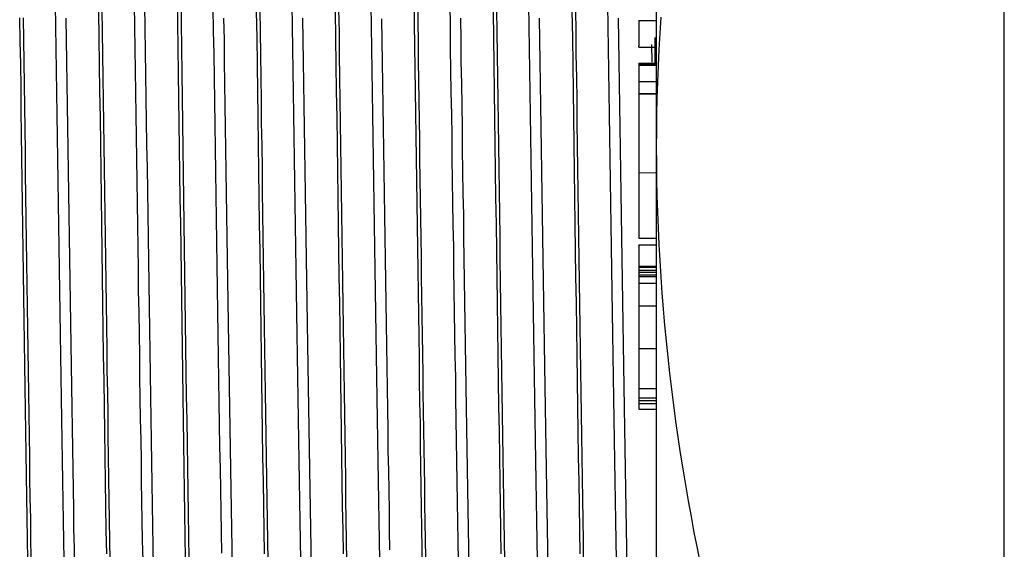
# Model space of a CAD drawing. Extents: x 553 to 761, y 89 to 293.
# Drawn here: x 576 to 577, y 204 to 204 of the extents above; entities that cross this region are included whole.
import ezdxf

# ---------------------------------------------------------------- set-up
doc = ezdxf.new("R2010")
doc.units = 0
for name, color, linetype in [('AL-USBUA-004', 7, 'CONTINUOUS'), ('DEFAULT', 7, 'CONTINUOUS'), ('メインシャーシ4525解析用', 7, 'CONTINUOUS')]:
    doc.layers.add(name, color=color, linetype=linetype)

# ---------------------------------------------------------------- blocks, each defined once
blk = doc.blocks.new('SE14')
at = {"layer": 'AL-USBUA-004', "color": 7, "linetype": 'CONTINUOUS'}
for p, q in [((7.6, 10.1005), (7.6, 9.0301)), ((7.0493, 9.2012), (7.0497, 9.1726)), ((7.0533, 9.2012), (7.0537, 9.1726)), ((6.9098, 9.1688), (6.9094, 9.194)), ((7.0005, 9.1688), (7.0001, 9.194)), ((7.0118, 9.1931), (7.0122, 9.1666)), ((7.0912, 9.1636), (7.0908, 9.1903)), ((7.1819, 9.1688), (7.1815, 9.194)), ((7.2726, 9.1688), (7.2722, 9.194)), ((7.3215, 9.1976), (7.3218, 9.172)), ((7.3255, 9.1966), (7.3258, 9.1741)), ((7.3633, 9.1689), (7.3629, 9.194)), ((7.454, 9.1688), (7.4536, 9.194)), ((7.5447, 9.1688), (7.5443, 9.194)), ((6.8722, 9.1787), (6.8726, 9.1533)), ((6.9588, 9.1858), (6.9593, 9.1555)), ((6.9628, 9.1882), (6.9632, 9.1623)), ((7.1402, 9.1858), (7.1407, 9.1555)), ((7.1442, 9.1882), (7.1446, 9.1623)), ((7.2309, 9.1858), (7.2314, 9.1555)), ((7.2349, 9.1882), (7.2353, 9.1623)), ((7.4123, 9.1858), (7.4128, 9.1555)), ((7.4163, 9.1882), (7.4167, 9.1623)), ((7.503, 9.1858), (7.5035, 9.1555)), ((7.507, 9.1882), (7.5074, 9.1623)), ((7.6051, 9.1792), (7.6039, 9.1607)), ((6.8682, 9.1785), (6.8686, 9.1519)), ((6.9101, 9.1435), (6.9098, 9.1688)), ((6.9213, 9.1784), (6.9217, 9.1534)), ((7.0008, 9.1435), (7.0005, 9.1688)), ((7.0497, 9.1726), (7.0501, 9.144)), ((7.0537, 9.1726), (7.0541, 9.144)), ((7.1027, 9.1784), (7.1031, 9.1534)), ((7.1822, 9.1435), (7.1819, 9.1688)), ((7.1934, 9.1784), (7.1938, 9.1534)), ((7.2729, 9.1435), (7.2726, 9.1688)), ((7.2841, 9.1775), (7.2845, 9.1526)), ((7.3218, 9.172), (7.3222, 9.1463)), ((7.3258, 9.1741), (7.3261, 9.1516)), ((7.3636, 9.1438), (7.3633, 9.1689)), ((7.3748, 9.1784), (7.3752, 9.1534)), ((7.4543, 9.1435), (7.454, 9.1688)), ((7.4655, 9.1784), (7.4659, 9.1534)), ((7.545, 9.1435), (7.5447, 9.1688)), ((7.5562, 9.1784), (7.5566, 9.1534)), ((7.58, 9.1755), (7.6, 9.1755)), ((7.58, 9.1755), (7.58, 9.1465)), ((6.9632, 9.1623), (6.9635, 9.1363)), ((7.0122, 9.1666), (7.0126, 9.14)), ((7.0917, 9.1367), (7.0912, 9.1636)), ((7.1446, 9.1623), (7.1449, 9.1363)), ((7.2353, 9.1623), (7.2356, 9.1363)), ((7.4167, 9.1623), (7.417, 9.1363)), ((7.5074, 9.1623), (7.5077, 9.1363)), ((7.6039, 9.1607), (7.6029, 9.1421)), ((6.8686, 9.1519), (6.869, 9.1252)), ((6.8726, 9.1533), (6.8729, 9.1278)), ((6.9217, 9.1534), (6.922, 9.1283)), ((6.9593, 9.1555), (6.9597, 9.1251)), ((7.1031, 9.1534), (7.1034, 9.1283)), ((7.1407, 9.1555), (7.1411, 9.1251)), ((7.1938, 9.1534), (7.1941, 9.1283)), ((7.2314, 9.1555), (7.2318, 9.1251)), ((7.2845, 9.1526), (7.2848, 9.1277)), ((7.3222, 9.1463), (7.3226, 9.1205)), ((7.3261, 9.1516), (7.3264, 9.1291)), ((7.3752, 9.1534), (7.3755, 9.1283)), ((7.4128, 9.1555), (7.4132, 9.1251)), ((7.4659, 9.1534), (7.4662, 9.1283)), ((7.5035, 9.1555), (7.5039, 9.1251)), ((7.5566, 9.1534), (7.5569, 9.1283)), ((7.58, 9.1448), (7.58, 9.1465)), ((7.58, 9.1448), (7.6, 9.1448)), ((7.5953, 9.1276), (7.595, 9.148)), ((6.9105, 9.1182), (6.9101, 9.1435)), ((6.9635, 9.1363), (6.9639, 9.1102)), ((7.0012, 9.1182), (7.0008, 9.1435)), ((7.0126, 9.14), (7.013, 9.1134)), ((7.0501, 9.144), (7.0505, 9.1152)), ((7.0541, 9.144), (7.0545, 9.1152)), ((7.0921, 9.1098), (7.0917, 9.1367)), ((7.1449, 9.1363), (7.1453, 9.1102)), ((7.1826, 9.1182), (7.1822, 9.1435)), ((7.2356, 9.1363), (7.236, 9.1102)), ((7.2733, 9.1182), (7.2729, 9.1435)), ((7.364, 9.1186), (7.3636, 9.1438)), ((7.417, 9.1363), (7.4174, 9.1102)), ((7.4547, 9.1182), (7.4543, 9.1435)), ((7.5077, 9.1363), (7.5081, 9.1102)), ((7.5454, 9.1182), (7.545, 9.1435)), ((7.6029, 9.1421), (7.602, 9.1235)), ((6.869, 9.1252), (6.8694, 9.0985)), ((6.8729, 9.1278), (6.8733, 9.1022)), ((6.922, 9.1283), (6.9224, 9.1032)), ((6.9597, 9.1251), (6.9601, 9.0945)), ((7.1034, 9.1283), (7.1038, 9.1032)), ((7.1411, 9.1251), (7.1415, 9.0945)), ((7.1941, 9.1283), (7.1945, 9.1032)), ((7.2318, 9.1251), (7.2322, 9.0945)), ((7.2848, 9.1277), (7.2852, 9.1026)), ((7.3264, 9.1291), (7.3267, 9.1065)), ((7.3755, 9.1283), (7.3759, 9.1032)), ((7.4132, 9.1251), (7.4136, 9.0945)), ((7.4662, 9.1283), (7.4666, 9.1032)), ((7.5039, 9.1251), (7.5043, 9.0945)), ((7.5569, 9.1283), (7.5573, 9.1032)), ((7.58, 9.1267), (7.6, 9.1267)), ((7.58, 9.1267), (7.58, 9.1261)), ((7.58, 9.1261), (7.6, 9.1261)), ((7.58, 9.1261), (7.58, 9.1252)), ((7.58, 9.1252), (7.6, 9.1252)), ((7.58, 9.1252), (7.58, 9.1242)), ((7.58, 9.1242), (7.6, 9.1242)), ((7.58, 9.1242), (7.58, 9.1053)), ((7.602, 9.1235), (7.6013, 9.1049)), ((6.9109, 9.0928), (6.9105, 9.1182)), ((7.0016, 9.0928), (7.0012, 9.1182)), ((7.013, 9.1134), (7.0134, 9.0867)), ((7.0505, 9.1152), (7.0509, 9.0864)), ((7.0545, 9.1152), (7.0549, 9.0864)), ((7.183, 9.0928), (7.1826, 9.1182)), ((7.2737, 9.0928), (7.2733, 9.1182)), ((7.3226, 9.1205), (7.3229, 9.0947)), ((7.3644, 9.0933), (7.364, 9.1186)), ((7.4551, 9.0928), (7.4547, 9.1182)), ((7.5458, 9.0928), (7.5454, 9.1182)), ((6.8733, 9.1022), (6.8737, 9.0766)), ((6.9224, 9.1032), (6.9228, 9.078)), ((6.9639, 9.1102), (6.9643, 9.0841)), ((7.0925, 9.0828), (7.0921, 9.1098)), ((7.1038, 9.1032), (7.1042, 9.078)), ((7.1453, 9.1102), (7.1457, 9.0841)), ((7.1945, 9.1032), (7.1949, 9.078)), ((7.236, 9.1102), (7.2364, 9.0841)), ((7.2852, 9.1026), (7.2856, 9.0775)), ((7.3267, 9.1065), (7.3271, 9.0839)), ((7.3759, 9.1032), (7.3763, 9.078)), ((7.4174, 9.1102), (7.4178, 9.0841)), ((7.4666, 9.1032), (7.467, 9.078)), ((7.5081, 9.1102), (7.5085, 9.0841)), ((7.5573, 9.1032), (7.5577, 9.078)), ((7.58, 9.1053), (7.6, 9.1053)), ((7.58, 9.1053), (7.58, 9.0988)), ((7.6013, 9.1049), (7.6007, 9.0862)), ((6.8694, 9.0985), (6.8697, 9.0718)), ((6.9113, 9.0674), (6.9109, 9.0928)), ((6.9601, 9.0945), (6.9606, 9.064)), ((7.002, 9.0674), (7.0016, 9.0928)), ((7.1415, 9.0945), (7.142, 9.064)), ((7.1834, 9.0674), (7.183, 9.0928)), ((7.2322, 9.0945), (7.2327, 9.064)), ((7.2741, 9.0674), (7.2737, 9.0928)), ((7.3229, 9.0947), (7.3233, 9.0689)), ((7.3648, 9.068), (7.3644, 9.0933)), ((7.4136, 9.0945), (7.4141, 9.064)), ((7.4555, 9.0674), (7.4551, 9.0928)), ((7.5043, 9.0945), (7.5048, 9.064)), ((7.5462, 9.0674), (7.5458, 9.0928)), ((7.58, 9.0987), (7.58, 9.0915)), ((7.58, 9.0915), (7.6, 9.0915)), ((7.58, 9.0915), (7.58, 9.0914)), ((7.58, 9.0914), (7.6, 9.0914)), ((7.58, 9.0914), (7.58, 9.0904)), ((7.58, 9.0904), (7.58, 9.086)), ((6.9228, 9.078), (6.9232, 9.0528)), ((6.9643, 9.0841), (6.9646, 9.058)), ((7.0134, 9.0867), (7.0138, 9.0599)), ((7.0509, 9.0864), (7.0513, 9.0576)), ((7.0549, 9.0864), (7.0553, 9.0576)), ((7.0929, 9.0558), (7.0925, 9.0828)), ((7.1042, 9.078), (7.1046, 9.0528)), ((7.1457, 9.0841), (7.146, 9.058)), ((7.1949, 9.078), (7.1953, 9.0528)), ((7.2364, 9.0841), (7.2367, 9.058)), ((7.2856, 9.0775), (7.286, 9.0524)), ((7.3271, 9.0839), (7.3274, 9.0612)), ((7.3763, 9.078), (7.3767, 9.0528)), ((7.4178, 9.0841), (7.4181, 9.058)), ((7.467, 9.078), (7.4674, 9.0528)), ((7.5085, 9.0841), (7.5088, 9.058)), ((7.5577, 9.078), (7.5581, 9.0528)), ((7.58, 9.086), (7.58, 9.0004)), ((7.6007, 9.0862), (7.6003, 9.0675)), ((6.8697, 9.0718), (6.8701, 9.045)), ((6.8737, 9.0766), (6.874, 9.0509)), ((6.9117, 9.0419), (6.9113, 9.0674)), ((7.0024, 9.0419), (7.002, 9.0674)), ((7.1838, 9.0419), (7.1834, 9.0674)), ((7.2745, 9.0419), (7.2741, 9.0674)), ((7.3233, 9.0689), (7.3237, 9.0431)), ((7.3652, 9.0426), (7.3648, 9.068)), ((7.4559, 9.0419), (7.4555, 9.0674)), ((7.5466, 9.0419), (7.5462, 9.0674)), ((7.6003, 9.0675), (7.6001, 9.0489)), ((6.9606, 9.064), (6.961, 9.0333)), ((6.9646, 9.058), (6.965, 9.0318)), ((7.0138, 9.0599), (7.0141, 9.0332)), ((7.0513, 9.0576), (7.0517, 9.0287)), ((7.0553, 9.0576), (7.0557, 9.0287)), ((7.0933, 9.0288), (7.0929, 9.0558)), ((7.142, 9.064), (7.1424, 9.0333)), ((7.146, 9.058), (7.1464, 9.0318)), ((7.2327, 9.064), (7.2331, 9.0333)), ((7.2367, 9.058), (7.2371, 9.0318)), ((7.3274, 9.0612), (7.3277, 9.0386)), ((7.4141, 9.064), (7.4145, 9.0333)), ((7.4181, 9.058), (7.4185, 9.0318)), ((7.5048, 9.064), (7.5052, 9.0333)), ((7.5088, 9.058), (7.5092, 9.0318)), ((6.8701, 9.045), (6.8705, 9.0182)), ((6.874, 9.0509), (6.8744, 9.0253)), ((6.9232, 9.0528), (6.9235, 9.0276)), ((7.1046, 9.0528), (7.1049, 9.0276)), ((7.1953, 9.0528), (7.1956, 9.0276)), ((7.286, 9.0524), (7.2863, 9.0272)), ((7.3237, 9.0431), (7.324, 9.0173)), ((7.3767, 9.0528), (7.377, 9.0276)), ((7.4674, 9.0528), (7.4677, 9.0276)), ((7.5581, 9.0528), (7.5584, 9.0276)), ((7.6001, 9.0489), (7.6, 9.0301)), ((6.9121, 9.0164), (6.9117, 9.0419)), ((6.961, 9.0333), (6.9614, 9.0027)), ((6.965, 9.0318), (6.9654, 9.0056)), ((7.0028, 9.0164), (7.0024, 9.0419)), ((7.0141, 9.0332), (7.0146, 9.0064)), ((7.1424, 9.0333), (7.1428, 9.0027)), ((7.1464, 9.0318), (7.1468, 9.0056)), ((7.1842, 9.0164), (7.1838, 9.0419)), ((7.2331, 9.0333), (7.2335, 9.0027)), ((7.2371, 9.0318), (7.2375, 9.0056)), ((7.2749, 9.0164), (7.2745, 9.0419)), ((7.3277, 9.0386), (7.328, 9.0161)), ((7.3655, 9.0171), (7.3652, 9.0426)), ((7.4145, 9.0333), (7.4149, 9.0027)), ((7.4185, 9.0318), (7.4189, 9.0056)), ((7.4563, 9.0164), (7.4559, 9.0419)), ((7.5052, 9.0333), (7.5056, 9.0027)), ((7.5092, 9.0318), (7.5096, 9.0056)), ((7.547, 9.0164), (7.5466, 9.0419)), ((6.8744, 9.0253), (6.8747, 8.9996)), ((6.9235, 9.0276), (6.9239, 9.0024)), ((7.0517, 9.0287), (7.0521, 8.9998)), ((7.0557, 9.0287), (7.0562, 8.9998)), ((7.0937, 9.0018), (7.0933, 9.0288)), ((7.1049, 9.0276), (7.1053, 9.0024)), ((7.1956, 9.0276), (7.196, 9.0024)), ((7.2863, 9.0272), (7.2867, 9.002)), ((7.377, 9.0276), (7.3774, 9.0024)), ((7.4677, 9.0276), (7.4681, 9.0024)), ((7.5584, 9.0276), (7.5588, 9.0024)), ((7.6, 9.0301), (7.6, 7.9598)), ((7.6, 9.0301), (7.6001, 9.0114)), ((6.8705, 9.0182), (6.8709, 8.9914)), ((6.9124, 8.991), (6.9121, 9.0164)), ((7.0031, 8.991), (7.0028, 9.0164)), ((7.1845, 8.991), (7.1842, 9.0164)), ((7.2752, 8.991), (7.2749, 9.0164)), ((7.324, 9.0173), (7.3244, 8.9916)), ((7.328, 9.0161), (7.3283, 8.9935)), ((7.3659, 8.9917), (7.3655, 9.0171)), ((7.4566, 8.991), (7.4563, 9.0164)), ((7.5473, 8.991), (7.547, 9.0164)), ((7.6001, 9.0114), (7.6003, 8.9927)), ((6.8747, 8.9996), (6.8751, 8.974)), ((6.9239, 9.0024), (6.9243, 8.9772)), ((6.9614, 9.0027), (6.9618, 8.9721)), ((6.9654, 9.0056), (6.9657, 8.9795)), ((7.0146, 9.0064), (7.015, 8.9797)), ((7.0521, 8.9998), (7.0525, 8.971)), ((7.0562, 8.9998), (7.0566, 8.971)), ((7.0941, 8.9749), (7.0937, 9.0018)), ((7.1053, 9.0024), (7.1057, 8.9772)), ((7.1428, 9.0027), (7.1432, 8.9721)), ((7.1468, 9.0056), (7.1471, 8.9795)), ((7.196, 9.0024), (7.1964, 8.9772)), ((7.2335, 9.0027), (7.2339, 8.9721)), ((7.2375, 9.0056), (7.2378, 8.9795)), ((7.2867, 9.002), (7.2871, 8.9768)), ((7.3774, 9.0024), (7.3778, 8.9772)), ((7.4149, 9.0027), (7.4153, 8.9721)), ((7.4189, 9.0056), (7.4192, 8.9795)), ((7.4681, 9.0024), (7.4685, 8.9772)), ((7.5056, 9.0027), (7.506, 8.9721)), ((7.5096, 9.0056), (7.5099, 8.9795)), ((7.5588, 9.0024), (7.5592, 8.9772)), ((7.58, 9.0004), (7.6, 9.001)), ((7.58, 9.0004), (7.58, 8.9649)), ((6.8709, 8.9914), (6.8712, 8.9647)), ((6.9128, 8.9656), (6.9124, 8.991)), ((7.0035, 8.9656), (7.0031, 8.991)), ((7.1849, 8.9656), (7.1845, 8.991)), ((7.2756, 8.9656), (7.2752, 8.991)), ((7.3244, 8.9916), (7.3247, 8.9658)), ((7.3283, 8.9935), (7.3286, 8.971)), ((7.3663, 8.9663), (7.3659, 8.9917)), ((7.457, 8.9656), (7.4566, 8.991)), ((7.5477, 8.9656), (7.5473, 8.991)), ((7.6003, 8.9927), (7.6007, 8.9741)), ((6.9243, 8.9772), (6.9247, 8.9521)), ((6.9657, 8.9795), (6.9661, 8.9533)), ((7.015, 8.9797), (7.0154, 8.9529)), ((7.0945, 8.948), (7.0941, 8.9749)), ((7.1057, 8.9772), (7.1061, 8.9521)), ((7.1471, 8.9795), (7.1475, 8.9533)), ((7.1964, 8.9772), (7.1968, 8.9521)), ((7.2378, 8.9795), (7.2382, 8.9533)), ((7.2871, 8.9768), (7.2875, 8.9516)), ((7.3778, 8.9772), (7.3782, 8.9521)), ((7.4192, 8.9795), (7.4196, 8.9533)), ((7.4685, 8.9772), (7.4689, 8.9521)), ((7.5099, 8.9795), (7.5103, 8.9533)), ((7.5592, 8.9772), (7.5596, 8.9521)), ((6.8712, 8.9647), (6.8716, 8.938)), ((6.8751, 8.974), (6.8755, 8.9484)), ((6.9132, 8.9403), (6.9128, 8.9656)), ((6.9618, 8.9721), (6.9623, 8.9416)), ((7.0039, 8.9403), (7.0035, 8.9656)), ((7.0525, 8.971), (7.053, 8.9422)), ((7.0566, 8.971), (7.057, 8.9422)), ((7.1432, 8.9721), (7.1437, 8.9416)), ((7.1853, 8.9403), (7.1849, 8.9656)), ((7.2339, 8.9721), (7.2344, 8.9416)), ((7.276, 8.9403), (7.2756, 8.9656)), ((7.3247, 8.9658), (7.3251, 8.9401)), ((7.3286, 8.971), (7.329, 8.9484)), ((7.3667, 8.9409), (7.3663, 8.9663)), ((7.4153, 8.9721), (7.4158, 8.9416)), ((7.4574, 8.9403), (7.457, 8.9656)), ((7.506, 8.9721), (7.5065, 8.9416)), ((7.5481, 8.9403), (7.5477, 8.9656)), ((7.58, 8.9649), (7.58, 8.9253)), ((7.6007, 8.9741), (7.6013, 8.9554)), ((6.9661, 8.9533), (6.9665, 8.9273)), ((7.0154, 8.9529), (7.0158, 8.9263)), ((7.1475, 8.9533), (7.1479, 8.9273)), ((7.2382, 8.9533), (7.2386, 8.9273)), ((7.4196, 8.9533), (7.42, 8.9273)), ((7.5103, 8.9533), (7.5107, 8.9273)), ((7.6013, 8.9554), (7.602, 8.9368)), ((6.8755, 8.9484), (6.8758, 8.9228)), ((6.9247, 8.9521), (6.925, 8.927)), ((6.9623, 8.9416), (6.9627, 8.9112)), ((7.053, 8.9422), (7.0534, 8.9135)), ((7.057, 8.9422), (7.0574, 8.9135)), ((7.0949, 8.9211), (7.0945, 8.948)), ((7.1061, 8.9521), (7.1064, 8.927)), ((7.1437, 8.9416), (7.1441, 8.9112)), ((7.1968, 8.9521), (7.1971, 8.927)), ((7.2344, 8.9416), (7.2348, 8.9112)), ((7.2875, 8.9516), (7.2879, 8.9264)), ((7.329, 8.9484), (7.3293, 8.9259)), ((7.3671, 8.9155), (7.3667, 8.9409)), ((7.3782, 8.9521), (7.3785, 8.927)), ((7.4158, 8.9416), (7.4162, 8.9112)), ((7.4689, 8.9521), (7.4692, 8.927)), ((7.5065, 8.9416), (7.5069, 8.9112)), ((7.5596, 8.9521), (7.5599, 8.927)), ((6.8716, 8.938), (6.872, 8.9113)), ((6.9136, 8.915), (6.9132, 8.9403)), ((7.0043, 8.915), (7.0039, 8.9403)), ((7.1857, 8.915), (7.1853, 8.9403)), ((7.2764, 8.915), (7.276, 8.9403)), ((7.3251, 8.9401), (7.3255, 8.9144)), ((7.4578, 8.915), (7.4574, 8.9403)), ((7.5485, 8.915), (7.5481, 8.9403)), ((7.602, 8.9368), (7.6029, 8.9182)), ((6.8758, 8.9228), (6.8762, 8.8974)), ((6.925, 8.927), (6.9254, 8.9021)), ((6.9665, 8.9273), (6.9668, 8.9013)), ((7.0158, 8.9263), (7.0162, 8.8997)), ((7.0953, 8.8944), (7.0949, 8.9211)), ((7.1064, 8.927), (7.1068, 8.9021)), ((7.1479, 8.9273), (7.1482, 8.9013)), ((7.1971, 8.927), (7.1975, 8.9021)), ((7.2386, 8.9273), (7.2389, 8.9013)), ((7.2879, 8.9264), (7.2882, 8.9013)), ((7.3293, 8.9259), (7.3296, 8.9034)), ((7.3785, 8.927), (7.3789, 8.9021)), ((7.42, 8.9273), (7.4203, 8.9013)), ((7.4692, 8.927), (7.4696, 8.9021)), ((7.5107, 8.9273), (7.511, 8.9013)), ((7.5599, 8.927), (7.5603, 8.9021)), ((7.58, 8.9253), (7.6, 8.9253)), ((6.872, 8.9113), (6.8724, 8.8848)), ((6.914, 8.8899), (6.9136, 8.915)), ((6.9627, 8.9112), (6.9631, 8.8809)), ((7.0047, 8.8899), (7.0043, 8.915)), ((7.0534, 8.9135), (7.0538, 8.8848)), ((7.0574, 8.9135), (7.0578, 8.8848)), ((7.1441, 8.9112), (7.1445, 8.8809)), ((7.1861, 8.8899), (7.1857, 8.915)), ((7.2348, 8.9112), (7.2352, 8.8809)), ((7.2768, 8.8899), (7.2764, 8.915)), ((7.3255, 8.9144), (7.3258, 8.8888)), ((7.3674, 8.8903), (7.3671, 8.9155)), ((7.4162, 8.9112), (7.4166, 8.8809)), ((7.4582, 8.8899), (7.4578, 8.915)), ((7.5069, 8.9112), (7.5073, 8.8809)), ((7.5489, 8.8899), (7.5485, 8.915)), ((7.58, 8.9171), (7.58, 8.9172)), ((7.6, 8.9172), (7.58, 8.9172)), ((7.58, 8.9171), (7.58, 8.8931)), ((7.6029, 8.9182), (7.6039, 8.8996)), ((6.8762, 8.8974), (6.8765, 8.872)), ((6.9254, 8.9021), (6.9258, 8.8772)), ((6.9668, 8.9013), (6.9672, 8.8754)), ((7.0162, 8.8997), (7.0166, 8.8732)), ((7.1068, 8.9021), (7.1072, 8.8772)), ((7.1482, 8.9013), (7.1486, 8.8754)), ((7.1975, 8.9021), (7.1979, 8.8772)), ((7.2389, 8.9013), (7.2393, 8.8754)), ((7.2882, 8.9013), (7.2886, 8.8763)), ((7.3296, 8.9034), (7.3299, 8.881)), ((7.3789, 8.9021), (7.3793, 8.8772)), ((7.4203, 8.9013), (7.4207, 8.8754)), ((7.4696, 8.9021), (7.47, 8.8772)), ((7.511, 8.9013), (7.5114, 8.8754)), ((7.5603, 8.9021), (7.5607, 8.8772)), ((7.6039, 8.8996), (7.6051, 8.8811)), ((6.8724, 8.8848), (6.8727, 8.8584)), ((6.9143, 8.8648), (6.914, 8.8899)), ((7.005, 8.8648), (7.0047, 8.8899)), ((7.0538, 8.8848), (7.0542, 8.8563)), ((7.0578, 8.8848), (7.0582, 8.8563)), ((7.0957, 8.8678), (7.0953, 8.8944)), ((7.1864, 8.8648), (7.1861, 8.8899)), ((7.2771, 8.8648), (7.2768, 8.8899)), ((7.3258, 8.8888), (7.3262, 8.8632)), ((7.3678, 8.8651), (7.3674, 8.8903)), ((7.4585, 8.8648), (7.4582, 8.8899)), ((7.5492, 8.8648), (7.5489, 8.8899)), ((7.58, 8.8931), (7.6, 8.8931)), ((7.58, 8.8931), (7.58, 8.8922)), ((7.58, 8.8922), (7.6, 8.8922)), ((7.58, 8.8922), (7.58, 8.8887)), ((7.58, 8.8887), (7.6, 8.8887)), ((7.58, 8.8887), (7.58, 8.8863)), ((7.58, 8.8863), (7.6, 8.8863)), ((7.58, 8.8863), (7.58, 8.8831)), ((6.9258, 8.8772), (6.9262, 8.8525)), ((6.9631, 8.8809), (6.9636, 8.8507)), ((6.9672, 8.8754), (6.9676, 8.8497)), ((7.0166, 8.8732), (7.017, 8.8469)), ((7.1072, 8.8772), (7.1076, 8.8525)), ((7.1445, 8.8809), (7.145, 8.8507)), ((7.1486, 8.8754), (7.149, 8.8497)), ((7.1979, 8.8772), (7.1983, 8.8525)), ((7.2352, 8.8809), (7.2357, 8.8507)), ((7.2393, 8.8754), (7.2397, 8.8497)), ((7.2886, 8.8763), (7.289, 8.8514)), ((7.3299, 8.881), (7.3302, 8.8586)), ((7.3793, 8.8772), (7.3797, 8.8525)), ((7.4166, 8.8809), (7.4171, 8.8507)), ((7.4207, 8.8754), (7.4211, 8.8497)), ((7.47, 8.8772), (7.4704, 8.8525)), ((7.5073, 8.8809), (7.5078, 8.8507)), ((7.5114, 8.8754), (7.5118, 8.8497)), ((7.5607, 8.8772), (7.5611, 8.8525)), ((7.58, 8.8831), (7.6, 8.8831)), ((7.58, 8.8831), (7.58, 8.8815)), ((7.58, 8.8814), (7.6, 8.8814)), ((7.58, 8.8814), (7.58, 8.8737)), ((7.58, 8.8737), (7.58, 8.8476)), ((7.58, 8.8736), (7.6, 8.8736)), ((7.6051, 8.8811), (7.6064, 8.8626)), ((6.8765, 8.872), (6.8769, 8.8468)), ((6.9147, 8.8399), (6.9143, 8.8648)), ((7.0054, 8.8399), (7.005, 8.8648)), ((7.0961, 8.8413), (7.0957, 8.8678)), ((7.1868, 8.8399), (7.1864, 8.8648)), ((7.2775, 8.8399), (7.2771, 8.8648)), ((7.3262, 8.8632), (7.3265, 8.8377)), ((7.3682, 8.84), (7.3678, 8.8651)), ((7.4589, 8.8399), (7.4585, 8.8648)), ((7.5496, 8.8399), (7.5492, 8.8648)), ((7.6064, 8.8626), (7.6079, 8.844)), ((6.8727, 8.8584), (6.8731, 8.8321)), ((6.9262, 8.8525), (6.9266, 8.8279)), ((6.9636, 8.8507), (6.964, 8.8207)), ((7.0542, 8.8563), (7.0546, 8.8279)), ((7.0582, 8.8563), (7.0586, 8.8279)), ((7.1076, 8.8525), (7.108, 8.8279)), ((7.145, 8.8507), (7.1454, 8.8207)), ((7.1983, 8.8525), (7.1987, 8.8279)), ((7.2357, 8.8507), (7.2361, 8.8207)), ((7.289, 8.8514), (7.2894, 8.8266)), ((7.3302, 8.8586), (7.3306, 8.8363)), ((7.3797, 8.8525), (7.3801, 8.8279)), ((7.4171, 8.8507), (7.4175, 8.8207)), ((7.4704, 8.8525), (7.4708, 8.8279)), ((7.5078, 8.8507), (7.5082, 8.8207)), ((7.5611, 8.8525), (7.5615, 8.8279)), ((6.8769, 8.8468), (6.8773, 8.8216)), ((6.9151, 8.8152), (6.9147, 8.8399)), ((6.9676, 8.8497), (6.9679, 8.824)), ((7.0058, 8.8152), (7.0054, 8.8399)), ((7.017, 8.8469), (7.0174, 8.8207)), ((7.0965, 8.8149), (7.0961, 8.8413)), ((7.149, 8.8497), (7.1493, 8.824)), ((7.1872, 8.8152), (7.1868, 8.8399)), ((7.2397, 8.8497), (7.24, 8.824)), ((7.2779, 8.8152), (7.2775, 8.8399)), ((7.3686, 8.8151), (7.3682, 8.84)), ((7.4211, 8.8497), (7.4214, 8.824)), ((7.4593, 8.8152), (7.4589, 8.8399)), ((7.5118, 8.8497), (7.5121, 8.824)), ((7.55, 8.8152), (7.5496, 8.8399)), ((7.58, 8.8476), (7.6, 8.8476)), ((7.58, 8.8475), (7.58, 8.7988)), ((7.6079, 8.844), (7.6095, 8.8256)), ((6.8731, 8.8321), (6.8735, 8.8059)), ((6.9266, 8.8279), (6.9269, 8.8034)), ((7.0546, 8.8279), (7.055, 8.7997)), ((7.0586, 8.8279), (7.059, 8.7997)), ((7.108, 8.8279), (7.1083, 8.8034)), ((7.1987, 8.8279), (7.199, 8.8034)), ((7.3265, 8.8377), (7.3269, 8.8124)), ((7.3306, 8.8363), (7.3309, 8.8141)), ((7.3801, 8.8279), (7.3804, 8.8034)), ((7.4708, 8.8279), (7.4711, 8.8034)), ((7.5615, 8.8279), (7.5618, 8.8034)), ((6.8773, 8.8216), (6.8776, 8.7967)), ((6.964, 8.8207), (6.9644, 8.7909)), ((6.9679, 8.824), (6.9683, 8.7985)), ((7.0174, 8.8207), (7.0178, 8.7947)), ((7.1454, 8.8207), (7.1458, 8.7909)), ((7.1493, 8.824), (7.1497, 8.7985)), ((7.2361, 8.8207), (7.2365, 8.7909)), ((7.24, 8.824), (7.2404, 8.7985)), ((7.2894, 8.8266), (7.2897, 8.802)), ((7.4175, 8.8207), (7.4179, 8.7909)), ((7.4214, 8.824), (7.4218, 8.7985)), ((7.5082, 8.8207), (7.5086, 8.7909)), ((7.5121, 8.824), (7.5125, 8.7985)), ((7.6095, 8.8256), (7.6112, 8.8071)), ((6.8735, 8.8059), (6.8739, 8.78)), ((6.9155, 8.7905), (6.9151, 8.8152)), ((7.0062, 8.7905), (7.0058, 8.8152)), ((7.0969, 8.7888), (7.0965, 8.8149)), ((7.1876, 8.7905), (7.1872, 8.8152)), ((7.2783, 8.7905), (7.2779, 8.8152)), ((7.3269, 8.8124), (7.3273, 8.7872)), ((7.3309, 8.8141), (7.3312, 8.792)), ((7.369, 8.7903), (7.3686, 8.8151)), ((7.4597, 8.7905), (7.4593, 8.8152)), ((7.5504, 8.7905), (7.55, 8.8152)), ((7.6112, 8.8071), (7.6132, 8.7887)), ((6.8776, 8.7967), (6.878, 8.7718)), ((6.9269, 8.8034), (6.9273, 8.7791)), ((6.9683, 8.7985), (6.9686, 8.7732)), ((7.0178, 8.7947), (7.0182, 8.7689)), ((7.055, 8.7997), (7.0554, 8.7718)), ((7.059, 8.7997), (7.0594, 8.7718)), ((7.1083, 8.8034), (7.1087, 8.7791)), ((7.1497, 8.7985), (7.15, 8.7732)), ((7.199, 8.8034), (7.1994, 8.7791)), ((7.2404, 8.7985), (7.2407, 8.7732)), ((7.2897, 8.802), (7.2901, 8.7775)), ((7.3804, 8.8034), (7.3808, 8.7791)), ((7.4218, 8.7985), (7.4221, 8.7732)), ((7.4711, 8.8034), (7.4715, 8.7791)), ((7.5125, 8.7985), (7.5128, 8.7732)), ((7.5618, 8.8034), (7.5622, 8.7791)), ((7.58, 8.7988), (7.6, 8.7988)), ((7.58, 8.7988), (7.58, 8.7524)), ((6.9158, 8.7661), (6.9155, 8.7905)), ((6.9644, 8.7909), (6.9649, 8.7614)), ((7.0065, 8.7661), (7.0062, 8.7905)), ((7.0973, 8.7627), (7.0969, 8.7888)), ((7.1458, 8.7909), (7.1463, 8.7614)), ((7.1879, 8.7661), (7.1876, 8.7905)), ((7.2365, 8.7909), (7.237, 8.7614)), ((7.2786, 8.7661), (7.2783, 8.7905)), ((7.3273, 8.7872), (7.3276, 8.7621)), ((7.3312, 8.792), (7.3315, 8.77)), ((7.3694, 8.7656), (7.369, 8.7903)), ((7.4179, 8.7909), (7.4184, 8.7614)), ((7.46, 8.7661), (7.4597, 8.7905)), ((7.5086, 8.7909), (7.5091, 8.7614)), ((7.5507, 8.7661), (7.5504, 8.7905)), ((7.6132, 8.7887), (7.6152, 8.7703)), ((6.8739, 8.78), (6.8743, 8.7542)), ((6.878, 8.7718), (6.8783, 8.7472)), ((6.9273, 8.7791), (6.9277, 8.7549)), ((6.9686, 8.7732), (6.969, 8.7481)), ((7.0554, 8.7718), (7.0558, 8.744)), ((7.0594, 8.7718), (7.0598, 8.744)), ((7.1087, 8.7791), (7.1091, 8.7549)), ((7.15, 8.7732), (7.1504, 8.7481)), ((7.1994, 8.7791), (7.1998, 8.7549)), ((7.2407, 8.7732), (7.2411, 8.7481)), ((7.2901, 8.7775), (7.2905, 8.7532)), ((7.3808, 8.7791), (7.3812, 8.7549)), ((7.4221, 8.7732), (7.4225, 8.7481)), ((7.4715, 8.7791), (7.4719, 8.7549)), ((7.5128, 8.7732), (7.5132, 8.7481)), ((7.5622, 8.7791), (7.5626, 8.7549)), ((6.9162, 8.7417), (6.9158, 8.7661)), ((6.9649, 8.7614), (6.9653, 8.7321)), ((7.0069, 8.7417), (7.0065, 8.7661)), ((7.0182, 8.7689), (7.0186, 8.7434)), ((7.0977, 8.7369), (7.0973, 8.7627)), ((7.1463, 8.7614), (7.1467, 8.7321)), ((7.1883, 8.7417), (7.1879, 8.7661)), ((7.237, 8.7614), (7.2374, 8.7321)), ((7.279, 8.7417), (7.2786, 8.7661)), ((7.3276, 8.7621), (7.328, 8.7371)), ((7.3315, 8.77), (7.3318, 8.7481)), ((7.3697, 8.7412), (7.3694, 8.7656)), ((7.4184, 8.7614), (7.4188, 8.7321)), ((7.4604, 8.7417), (7.46, 8.7661)), ((7.5091, 8.7614), (7.5095, 8.7321)), ((7.5511, 8.7417), (7.5507, 8.7661)), ((7.6152, 8.7703), (7.6174, 8.7519)), ((6.8743, 8.7542), (6.8746, 8.7286)), ((6.9277, 8.7549), (6.9281, 8.731)), ((7.1091, 8.7549), (7.1095, 8.731)), ((7.1998, 8.7549), (7.2002, 8.731)), ((7.2905, 8.7532), (7.2909, 8.7291)), ((7.3812, 8.7549), (7.3816, 8.731)), ((7.4719, 8.7549), (7.4723, 8.731)), ((7.5626, 8.7549), (7.563, 8.731)), ((7.6, 8.7524), (7.58, 8.7524)), ((7.58, 8.7524), (7.58, 8.7419)), ((7.6174, 8.7519), (7.6197, 8.7335)), ((6.8783, 8.7472), (6.8787, 8.7227)), ((6.9166, 8.7176), (6.9162, 8.7417)), ((6.969, 8.7481), (6.9694, 8.7231)), ((7.0073, 8.7176), (7.0069, 8.7417)), ((7.0186, 8.7434), (7.019, 8.718)), ((7.0558, 8.744), (7.0562, 8.7164)), ((7.0598, 8.744), (7.0602, 8.7164)), ((7.1504, 8.7481), (7.1508, 8.7231)), ((7.1887, 8.7176), (7.1883, 8.7417)), ((7.2411, 8.7481), (7.2415, 8.7231)), ((7.2794, 8.7176), (7.279, 8.7417)), ((7.328, 8.7371), (7.3284, 8.7124)), ((7.3318, 8.7481), (7.3321, 8.7263)), ((7.3701, 8.717), (7.3697, 8.7412)), ((7.4225, 8.7481), (7.4229, 8.7231)), ((7.4608, 8.7176), (7.4604, 8.7417)), ((7.5132, 8.7481), (7.5136, 8.7231)), ((7.5515, 8.7176), (7.5511, 8.7417)), ((7.58, 8.7419), (7.6, 8.7419)), ((7.58, 8.7419), (7.58, 8.739)), ((7.58, 8.739), (7.6, 8.739)), ((7.58, 8.739), (7.58, 8.7356)), ((6.8746, 8.7286), (6.875, 8.7032)), ((6.9281, 8.731), (6.9284, 8.7072)), ((6.9653, 8.7321), (6.9657, 8.7031)), ((7.0981, 8.7114), (7.0977, 8.7369)), ((7.1095, 8.731), (7.1098, 8.7072)), ((7.1467, 8.7321), (7.1471, 8.7031)), ((7.2002, 8.731), (7.2005, 8.7072)), ((7.2374, 8.7321), (7.2378, 8.7031)), ((7.2909, 8.7291), (7.2913, 8.7052)), ((7.3321, 8.7263), (7.3325, 8.7047)), ((7.3816, 8.731), (7.3819, 8.7072)), ((7.4188, 8.7321), (7.4192, 8.7031)), ((7.4723, 8.731), (7.4726, 8.7072)), ((7.5095, 8.7321), (7.5099, 8.7031)), ((7.563, 8.731), (7.5633, 8.7072)), ((7.58, 8.7356), (7.6, 8.7356)), ((7.58, 8.7356), (7.58, 8.7305)), ((7.58, 8.7305), (7.58, 8.7289)), ((7.58, 8.7289), (7.6, 8.7289)), ((7.6197, 8.7335), (7.6222, 8.7152)), ((6.8787, 8.7227), (6.879, 8.6984)), ((6.917, 8.6937), (6.9166, 8.7176)), ((6.9694, 8.7231), (6.9697, 8.6983)), ((7.0077, 8.6937), (7.0073, 8.7176)), ((7.019, 8.718), (7.0194, 8.6929)), ((7.0562, 8.7164), (7.0566, 8.6892)), ((7.0602, 8.7164), (7.0606, 8.6892)), ((7.1508, 8.7231), (7.1511, 8.6983)), ((7.1891, 8.6937), (7.1887, 8.7176)), ((7.2415, 8.7231), (7.2418, 8.6983)), ((7.2798, 8.6937), (7.2794, 8.7176)), ((7.3705, 8.693), (7.3701, 8.717)), ((7.4229, 8.7231), (7.4232, 8.6983)), ((7.4612, 8.6937), (7.4608, 8.7176)), ((7.5136, 8.7231), (7.5139, 8.6983)), ((7.5519, 8.6937), (7.5515, 8.7176)), ((7.6222, 8.7152), (7.6248, 8.6968)), ((6.875, 8.7032), (6.8754, 8.678)), ((6.9284, 8.7072), (6.9288, 8.6836)), ((7.0985, 8.686), (7.0981, 8.7114)), ((7.1098, 8.7072), (7.1102, 8.6836)), ((7.2005, 8.7072), (7.2009, 8.6836)), ((7.2913, 8.7052), (7.2916, 8.6815)), ((7.3284, 8.7124), (7.3287, 8.6878)), ((7.3325, 8.7047), (7.3328, 8.6832)), ((7.3819, 8.7072), (7.3823, 8.6836)), ((7.4726, 8.7072), (7.473, 8.6836)), ((7.5633, 8.7072), (7.5637, 8.6836)), ((6.879, 8.6984), (6.8794, 8.6744)), ((6.9174, 8.67), (6.917, 8.6937)), ((6.9657, 8.7031), (6.9661, 8.6743)), ((6.9697, 8.6983), (6.9701, 8.6738)), ((7.0081, 8.67), (7.0077, 8.6937)), ((7.0194, 8.6929), (7.0198, 8.668)), ((7.1471, 8.7031), (7.1475, 8.6743)), ((7.1511, 8.6983), (7.1515, 8.6738)), ((7.1895, 8.67), (7.1891, 8.6937)), ((7.2378, 8.7031), (7.2382, 8.6743)), ((7.2418, 8.6983), (7.2422, 8.6738)), ((7.2802, 8.67), (7.2798, 8.6937)), ((7.3709, 8.6692), (7.3705, 8.693)), ((7.4192, 8.7031), (7.4196, 8.6743)), ((7.4232, 8.6983), (7.4236, 8.6738)), ((7.4616, 8.67), (7.4612, 8.6937)), ((7.5099, 8.7031), (7.5103, 8.6743)), ((7.5139, 8.6983), (7.5143, 8.6738)), ((7.5523, 8.67), (7.5519, 8.6937)), ((7.6248, 8.6968), (7.6276, 8.6785)), ((6.9288, 8.6836), (6.9292, 8.6602)), ((7.0566, 8.6892), (7.057, 8.6621)), ((7.0606, 8.6892), (7.061, 8.6621)), ((7.0989, 8.6609), (7.0985, 8.686)), ((7.1102, 8.6836), (7.1106, 8.6602)), ((7.2009, 8.6836), (7.2013, 8.6602)), ((7.2916, 8.6815), (7.292, 8.6581)), ((7.3287, 8.6878), (7.3291, 8.6635)), ((7.3328, 8.6832), (7.3331, 8.6619)), ((7.3823, 8.6836), (7.3827, 8.6602)), ((7.473, 8.6836), (7.4734, 8.6602)), ((7.5637, 8.6836), (7.5641, 8.6602)), ((6.8754, 8.678), (6.8758, 8.6531)), ((6.8794, 8.6744), (6.8797, 8.6505)), ((6.9177, 8.6466), (6.9174, 8.67)), ((6.9661, 8.6743), (6.9666, 8.6459)), ((6.9701, 8.6738), (6.9705, 8.6494)), ((7.0084, 8.6466), (7.0081, 8.67)), ((7.1475, 8.6743), (7.148, 8.6459)), ((7.1515, 8.6738), (7.1519, 8.6494)), ((7.1898, 8.6466), (7.1895, 8.67)), ((7.2382, 8.6743), (7.2387, 8.6459)), ((7.2422, 8.6738), (7.2426, 8.6494)), ((7.2805, 8.6466), (7.2802, 8.67)), ((7.4196, 8.6743), (7.4201, 8.6459)), ((7.4236, 8.6738), (7.424, 8.6494)), ((7.4619, 8.6466), (7.4616, 8.67)), ((7.5103, 8.6743), (7.5108, 8.6459)), ((7.5143, 8.6738), (7.5147, 8.6494)), ((7.5526, 8.6466), (7.5523, 8.67)), ((7.6276, 8.6785), (7.6305, 8.6602)), ((6.9292, 8.6602), (6.9296, 8.6371)), ((7.0198, 8.668), (7.0202, 8.6434)), ((7.057, 8.6621), (7.0574, 8.6354)), ((7.061, 8.6621), (7.0614, 8.6354)), ((7.0993, 8.6361), (7.0989, 8.6609)), ((7.1106, 8.6602), (7.111, 8.6371)), ((7.2013, 8.6602), (7.2017, 8.6371)), ((7.292, 8.6581), (7.2924, 8.6349)), ((7.3291, 8.6635), (7.3294, 8.6394)), ((7.3331, 8.6619), (7.3334, 8.6408)), ((7.3713, 8.6457), (7.3709, 8.6692)), ((7.3827, 8.6602), (7.3831, 8.6371)), ((7.4734, 8.6602), (7.4738, 8.6371)), ((7.5641, 8.6602), (7.5645, 8.6371)), ((7.6305, 8.6602), (7.6335, 8.642)), ((6.8758, 8.6531), (6.8761, 8.6283)), ((6.8797, 8.6505), (6.8801, 8.6268)), ((6.9705, 8.6494), (6.9708, 8.6253)), ((7.1519, 8.6494), (7.1522, 8.6253)), ((7.2426, 8.6494), (7.2429, 8.6253)), ((7.424, 8.6494), (7.4243, 8.6253)), ((7.5147, 8.6494), (7.515, 8.6253)), ((6.9181, 8.6234), (6.9177, 8.6466)), ((6.9296, 8.6371), (6.93, 8.6142)), ((6.9666, 8.6459), (6.967, 8.6177)), ((7.0088, 8.6234), (7.0084, 8.6466)), ((7.0202, 8.6434), (7.0206, 8.6191)), ((7.0574, 8.6354), (7.0578, 8.609)), ((7.0614, 8.6354), (7.0618, 8.609)), ((7.0997, 8.6116), (7.0993, 8.6361)), ((7.111, 8.6371), (7.1114, 8.6142)), ((7.148, 8.6459), (7.1484, 8.6177)), ((7.1902, 8.6234), (7.1898, 8.6466)), ((7.2017, 8.6371), (7.2021, 8.6142)), ((7.2387, 8.6459), (7.2391, 8.6177)), ((7.2809, 8.6234), (7.2805, 8.6466)), ((7.3294, 8.6394), (7.3298, 8.6155)), ((7.3334, 8.6408), (7.3337, 8.6199)), ((7.3716, 8.6225), (7.3713, 8.6457)), ((7.3831, 8.6371), (7.3835, 8.6142)), ((7.4201, 8.6459), (7.4205, 8.6177)), ((7.4623, 8.6234), (7.4619, 8.6466)), ((7.4738, 8.6371), (7.4742, 8.6142)), ((7.5108, 8.6459), (7.5112, 8.6177)), ((7.553, 8.6234), (7.5526, 8.6466)), ((7.5645, 8.6371), (7.5649, 8.6142)), ((7.6335, 8.642), (7.6366, 8.6237)), ((6.8761, 8.6283), (6.8765, 8.6039)), ((6.8801, 8.6268), (6.8805, 8.6034)), ((6.9708, 8.6253), (6.9712, 8.6015)), ((7.1522, 8.6253), (7.1526, 8.6015)), ((7.2429, 8.6253), (7.2433, 8.6015)), ((7.2924, 8.6349), (7.2928, 8.6121)), ((7.4243, 8.6253), (7.4247, 8.6015)), ((7.515, 8.6253), (7.5154, 8.6015)), ((6.9185, 8.6004), (6.9181, 8.6234)), ((6.93, 8.6142), (6.9303, 8.5916)), ((6.967, 8.6177), (6.9674, 8.59)), ((7.0092, 8.6004), (7.0088, 8.6234)), ((7.0206, 8.6191), (7.021, 8.5951)), ((7.1114, 8.6142), (7.1117, 8.5916)), ((7.1484, 8.6177), (7.1488, 8.59)), ((7.1906, 8.6004), (7.1902, 8.6234)), ((7.2021, 8.6142), (7.2024, 8.5916)), ((7.2391, 8.6177), (7.2395, 8.59)), ((7.2813, 8.6004), (7.2809, 8.6234)), ((7.3298, 8.6155), (7.3302, 8.5919)), ((7.3337, 8.6199), (7.3341, 8.5991)), ((7.372, 8.5996), (7.3716, 8.6225)), ((7.3835, 8.6142), (7.3838, 8.5916)), ((7.4205, 8.6177), (7.4209, 8.59)), ((7.4627, 8.6004), (7.4623, 8.6234)), ((7.4742, 8.6142), (7.4745, 8.5916)), ((7.5112, 8.6177), (7.5116, 8.59)), ((7.5534, 8.6004), (7.553, 8.6234)), ((7.5649, 8.6142), (7.5652, 8.5916)), ((7.6366, 8.6237), (7.6399, 8.6055)), ((6.8765, 8.6039), (6.8769, 8.5797)), ((6.8805, 8.6034), (6.8808, 8.5803)), ((6.9712, 8.6015), (6.9716, 8.5779)), ((7.0578, 8.609), (7.0582, 8.5829)), ((7.0618, 8.609), (7.0622, 8.5829)), ((7.1001, 8.5874), (7.0997, 8.6116)), ((7.1526, 8.6015), (7.153, 8.5779)), ((7.2433, 8.6015), (7.2437, 8.5779)), ((7.2928, 8.6121), (7.2931, 8.5895)), ((7.4247, 8.6015), (7.4251, 8.5779)), ((7.5154, 8.6015), (7.5158, 8.5779)), ((7.6399, 8.6055), (7.6433, 8.5873)), ((6.9189, 8.5778), (6.9185, 8.6004)), ((6.9303, 8.5916), (6.9307, 8.5693)), ((7.0096, 8.5778), (7.0092, 8.6004)), ((7.021, 8.5951), (7.0213, 8.5715)), ((7.1117, 8.5916), (7.1121, 8.5693)), ((7.191, 8.5778), (7.1906, 8.6004)), ((7.2024, 8.5916), (7.2028, 8.5693)), ((7.2817, 8.5778), (7.2813, 8.6004)), ((7.3302, 8.5919), (7.3305, 8.5685)), ((7.3341, 8.5991), (7.3344, 8.5786)), ((7.3724, 8.5771), (7.372, 8.5996)), ((7.3838, 8.5916), (7.3842, 8.5693)), ((7.4631, 8.5778), (7.4627, 8.6004)), ((7.4745, 8.5916), (7.4749, 8.5693)), ((7.5538, 8.5778), (7.5534, 8.6004)), ((7.5652, 8.5916), (7.5656, 8.5693)), ((6.8769, 8.5797), (6.8773, 8.5559)), ((6.8808, 8.5803), (6.8812, 8.5574)), ((6.9674, 8.59), (6.9679, 8.5625)), ((7.0582, 8.5829), (7.0586, 8.5571)), ((7.0622, 8.5829), (7.0626, 8.5571)), ((7.1005, 8.5635), (7.1001, 8.5874)), ((7.1488, 8.59), (7.1493, 8.5625)), ((7.2395, 8.59), (7.24, 8.5625)), ((7.2931, 8.5895), (7.2935, 8.5673)), ((7.4209, 8.59), (7.4214, 8.5625)), ((7.5116, 8.59), (7.5121, 8.5625)), ((7.6433, 8.5873), (7.6468, 8.5691)), ((6.9193, 8.5555), (6.9189, 8.5778)), ((6.9307, 8.5693), (6.9311, 8.5473)), ((6.9716, 8.5779), (6.9719, 8.5546)), ((7.01, 8.5555), (7.0096, 8.5778)), ((7.0213, 8.5715), (7.0217, 8.5481)), ((7.1121, 8.5693), (7.1125, 8.5473)), ((7.153, 8.5779), (7.1533, 8.5546)), ((7.1914, 8.5555), (7.191, 8.5778)), ((7.2028, 8.5693), (7.2032, 8.5473)), ((7.2437, 8.5779), (7.244, 8.5546)), ((7.2821, 8.5555), (7.2817, 8.5778)), ((7.3305, 8.5685), (7.3309, 8.5455)), ((7.3344, 8.5786), (7.3347, 8.5583)), ((7.3728, 8.5548), (7.3724, 8.5771)), ((7.3842, 8.5693), (7.3846, 8.5473)), ((7.4251, 8.5779), (7.4254, 8.5546)), ((7.4635, 8.5555), (7.4631, 8.5778)), ((7.4749, 8.5693), (7.4753, 8.5473)), ((7.5158, 8.5779), (7.5161, 8.5546)), ((7.5542, 8.5555), (7.5538, 8.5778)), ((7.5656, 8.5693), (7.566, 8.5473)), ((7.6468, 8.5691), (7.6505, 8.5509))]:
    blk.add_line(p, q, dxfattribs=at)
blk.add_arc((-64.6545, 8.2509), 72.2587, 0.69482, 0.717799, dxfattribs=at)
at = {"layer": 'メインシャーシ4525解析用', "color": 7, "linetype": 'CONTINUOUS'}
blk.add_line((8, 0.8198), (8, 19.6043), dxfattribs=at)

msp = doc.modelspace()

# ---------------------------------------------------------------- block references
at = {"layer": 'DEFAULT', "color": 7}
msp.add_blockref('SE14', (569.3738, 195.2632), dxfattribs=at)

doc.saveas('drawing.dxf')
